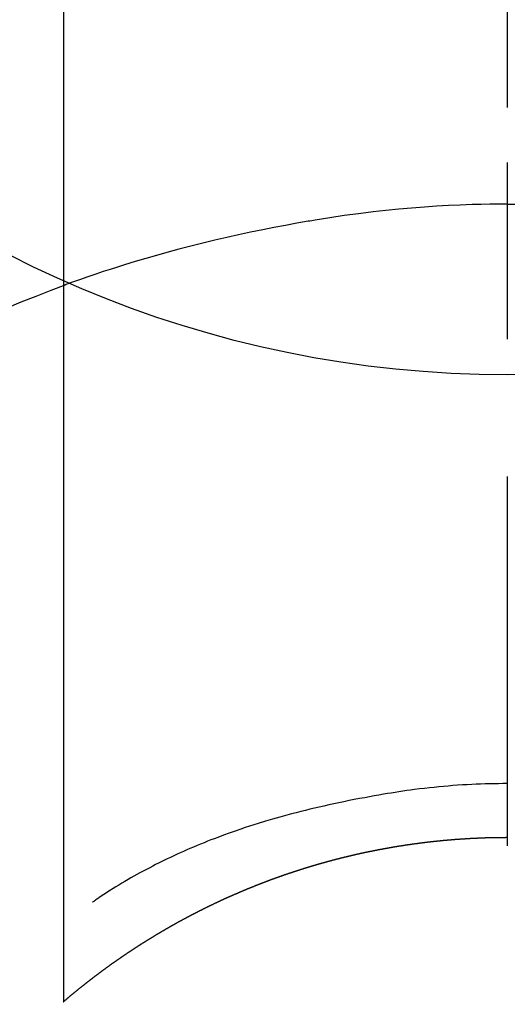
# Model space of a CAD drawing. Extents: x 27948 to 54421, y -22053 to -13183.
# Drawn here: x 45628 to 45637, y -15036 to -15020 of the extents above; entities that cross this region are included whole.
import ezdxf

# ---------------------------------------------------------------- set-up
doc = ezdxf.new("R2010")
doc.units = 0
doc.header["$LTSCALE"] = 50
doc.header["$MEASUREMENT"] = 0
doc.linetypes.add('CENTER2', pattern=[1.125, 0.75, -0.125, 0.125, -0.125])
doc.layers.get('0').update_dxf_attribs({"linetype": 'CONTINUOUS'})
doc.layers.get('DEFPOINTS').update_dxf_attribs({"color": 146, "linetype": 'CONTINUOUS'})
doc.layers.add('150-機器', color=8, linetype='CONTINUOUS')
doc.layers.add('160-文字', color=254, linetype='CONTINUOUS')
doc.styles.add('KH001', font='txt')
doc.dimstyles.new('KH1xx030', dxfattribs={"dimscale": 30, "dimtxt": 2, "dimasz": 0.6, "dimexe": 0.3, "dimexo": 1.2, "dimgap": 0.5, "dimtad": 3, "dimdec": 1, "dimdsep": 46, "dimlunit": 6, "dimtxsty": 'KH001', "dimblk": 'DOT', "dimcen": 1, "dimdle": 1, "dimclrd": 256, "dimclre": 256, "dimclrt": 256, "dimadec": 0, "dimazin": 0, "dimtfac": 1, "dimtdec": 1, "dimtix": 1, "dimtmove": 2, "dimatfit": 3, "dimldrblk": 'CLOSEDBLANK', "dimfxl": 1, "dimtolj": 1, "dimtzin": 0, "dimlwd": -1, "dimlwe": -1, "dimarcsym": 0})

# ---------------------------------------------------------------- blocks, each defined once
blk = doc.blocks.new('F402_H')
at = {"layer": '150-機器', "color": 161, "linetype": 'CENTER2'}
blk.add_line((0, 136.026), (0, -355.416), dxfattribs=at)
at = {"layer": '150-機器', "color": 13, "linetype": 'Continuous'}
for p, q in [((-7.509, -29.11), (-7.509, 2.651)), ((0, -26.329), (0, -26.33))]:
    blk.add_line(p, q, dxfattribs=at)
for points in [[(0, -14.905), (0, -14.91), (0, -14.915), (0, -14.92), (0, -14.925), (0, -14.93), (0, -14.935), (0, -14.94), (0, -14.945), (0, -14.95), (0, -14.955), (0, -14.96), (0, -14.965), (0, -14.97), (0, -14.976), (0, -14.981), (0, -14.986), (0, -14.991), (0, -14.996), (0, -15.001), (0, -15.007), (0, -15.012), (0, -15.017), (0, -15.022), (0, -15.028), (0, -15.033), (0, -15.038), (0, -15.043), (0, -15.049), (0, -15.054), (0, -15.059), (0, -15.065), (0, -15.07), (0, -15.075), (0, -15.081), (0, -15.086), (0, -15.091), (0, -15.097), (0, -15.102), (0, -15.107), (0, -15.113), (0, -15.118), (0, -15.124), (0, -15.129), (0, -15.135), (0, -15.14), (0, -15.145), (0, -15.151), (0, -15.156), (0, -15.162), (0, -15.167), (0, -15.173), (0, -15.178), (0, -15.184), (0, -15.189), (0, -15.195), (0, -15.2), (0, -15.206), (0, -15.212), (0, -15.217), (0, -15.223), (0, -15.228), (0, -15.234), (0, -15.24), (0, -15.245), (0, -15.251), (0, -15.256), (0, -15.262), (0, -15.268), (0, -15.272), (0, -15.278), (0, -15.284), (0, -15.289), (0, -15.295), (0, -15.301), (0, -15.306), (0, -15.312), (0, -15.318), (0, -15.323), (0, -15.329), (0, -15.335), (0, -15.341), (0, -15.346), (0, -15.352), (0, -15.358), (0, -15.364), (0, -15.369), (0, -15.375), (0, -15.381), (0, -15.387), (0, -15.393), (0, -15.398), (0, -15.404), (0, -15.41), (0, -15.416), (0, -15.422), (0, -15.427), (0, -15.433), (0, -15.439), (0, -15.445), (0, -15.451), (0, -15.457), (0, -15.463), (0, -15.468), (0, -15.474), (0, -15.48), (0, -15.486), (0, -15.492), (0, -15.498), (0, -15.504), (0, -15.51), (0, -15.516), (0, -15.521), (0, -15.527), (0, -15.533), (0, -15.539), (0, -15.545), (0, -15.551), (0, -15.557), (0, -15.563), (0, -15.569), (0, -15.575), (0, -15.581), (0, -15.587), (0, -15.593), (0, -15.599), (0, -15.605), (0, -15.611)], [(0, -15.611), (-0.148, -15.612), (-0.296, -15.614), (-0.444, -15.616), (-0.592, -15.62), (-0.795, -15.626), (-0.998, -15.636), (-1.201, -15.647), (-1.404, -15.66), (-1.621, -15.677), (-1.837, -15.696), (-2.054, -15.718), (-2.27, -15.742), (-2.516, -15.773), (-2.761, -15.806), (-3.005, -15.842), (-3.25, -15.881), (-3.28, -15.886), (-3.311, -15.892), (-3.341, -15.897), (-3.371, -15.902), (-3.564, -15.936), (-3.756, -15.971), (-3.949, -16.007), (-4.14, -16.045), (-4.344, -16.087), (-4.547, -16.131), (-4.75, -16.176), (-4.952, -16.223), (-5.155, -16.272), (-5.357, -16.322), (-5.559, -16.374), (-5.76, -16.428), (-5.94, -16.479), (-6.12, -16.53), (-6.299, -16.583), (-6.477, -16.638), (-6.599, -16.676), (-6.72, -16.715), (-6.841, -16.754), (-6.962, -16.794), (-7.101, -16.842), (-7.239, -16.891), (-7.377, -16.94), (-7.515, -16.99)], [(0, -15.611), (0, -15.629), (0, -15.647), (0, -15.664), (0, -15.682), (0, -15.7), (0, -15.718), (0, -15.736), (0, -15.754), (0, -15.772), (0, -15.79), (0, -15.808), (0, -15.826), (0, -15.844), (0, -15.862), (0, -15.88), (0, -15.898), (0, -15.916), (0, -15.934), (0, -15.952), (0, -15.97), (0, -15.988), (0, -16.006), (0, -16.024), (0, -16.041), (0, -16.059), (0, -16.077), (0, -16.095), (0, -16.113), (0, -16.131), (0, -16.149), (0, -16.167), (0, -16.185), (0, -16.203), (0, -16.221), (0, -16.239), (0, -16.257), (0, -16.275), (0, -16.293), (0, -16.311), (0, -16.329), (0, -16.347), (0, -16.365), (0, -16.383), (0, -16.401), (0, -16.418), (0, -16.436), (0, -16.454), (0, -16.472), (0, -16.49), (0, -16.508), (0, -16.526), (0, -16.544), (0, -16.562), (0, -16.58), (0, -16.598), (0, -16.616), (0, -16.634), (0, -16.653), (0, -16.671), (0, -16.689), (0, -16.707), (0, -16.725), (0, -16.743), (0, -16.761), (0, -16.779), (0, -16.796), (0, -16.814), (0, -16.832), (0, -16.85), (0, -16.868), (0, -16.886), (0, -16.904), (0, -16.922), (0, -16.94), (0, -16.958), (0, -16.976), (0, -16.994), (0, -17.012), (0, -17.031), (0, -17.049), (0, -17.067), (0, -17.085), (0, -17.103), (0, -17.121), (0, -17.139), (0, -17.156), (0, -17.174), (0, -17.192), (0, -17.21), (0, -17.228), (0, -17.246), (0, -17.264), (0, -17.282), (0, -17.3), (0, -17.318), (0, -17.336), (0, -17.354), (0, -17.372), (0, -17.391), (0, -17.409), (0, -17.427), (0, -17.445), (0, -17.463), (0, -17.481), (0, -17.499), (0, -17.517), (0, -17.534), (0, -17.552), (0, -17.57), (0, -17.588), (0, -17.606), (0, -17.624), (0, -17.642), (0, -17.66), (0, -17.678), (0, -17.696), (0, -17.714), (0, -17.732), (0, -17.75), (0, -17.768), (0, -17.786), (0, -17.805), (0, -17.823), (0, -17.841), (0, -17.859), (0, -17.877), (0, -17.895)], [(0, -15.611), (0.148, -15.612)], [(-7.475, -16.975), (-7.728, -17.073), (-7.98, -17.172), (-8.232, -17.272), (-8.482, -17.377)], [(0, -25.421), (-0.076, -25.421), (-0.151, -25.422), (-0.227, -25.423), (-0.303, -25.425), (-0.377, -25.427), (-0.451, -25.429), (-0.525, -25.432), (-0.599, -25.436), (-0.68, -25.44), (-0.761, -25.444), (-0.842, -25.45), (-0.923, -25.455), (-1.001, -25.462), (-1.08, -25.469), (-1.158, -25.477), (-1.236, -25.484), (-1.319, -25.493), (-1.403, -25.502), (-1.486, -25.512), (-1.569, -25.522), (-1.636, -25.531), (-1.702, -25.54), (-1.768, -25.55), (-1.834, -25.56), (-1.899, -25.57), (-1.964, -25.581), (-2.029, -25.591), (-2.094, -25.602), (-2.174, -25.616), (-2.254, -25.63), (-2.334, -25.644), (-2.414, -25.659), (-2.502, -25.675), (-2.59, -25.692), (-2.677, -25.709), (-2.765, -25.727), (-2.85, -25.744), (-2.936, -25.763), (-3.021, -25.781), (-3.106, -25.801), (-3.184, -25.818), (-3.262, -25.837), (-3.34, -25.855), (-3.417, -25.874), (-3.496, -25.894), (-3.574, -25.914), (-3.652, -25.934), (-3.73, -25.955), (-3.852, -25.989), (-3.973, -26.023), (-4.094, -26.059), (-4.215, -26.096), (-4.289, -26.119), (-4.362, -26.142), (-4.435, -26.166), (-4.508, -26.191), (-4.607, -26.224), (-4.705, -26.259), (-4.804, -26.295), (-4.901, -26.331), (-4.959, -26.353), (-5.017, -26.375), (-5.074, -26.398), (-5.132, -26.421), (-5.192, -26.445), (-5.252, -26.47), (-5.311, -26.495), (-5.371, -26.521), (-5.426, -26.544), (-5.481, -26.568), (-5.535, -26.593), (-5.59, -26.617), (-5.646, -26.643), (-5.702, -26.669), (-5.758, -26.696), (-5.814, -26.723), (-5.86, -26.746), (-5.906, -26.769), (-5.952, -26.792), (-5.997, -26.816), (-6.053, -26.845), (-6.108, -26.874), (-6.164, -26.903), (-6.219, -26.933), (-6.27, -26.96), (-6.32, -26.989), (-6.37, -27.017), (-6.42, -27.046), (-6.473, -27.077), (-6.524, -27.108), (-6.576, -27.139), (-6.628, -27.171), (-6.672, -27.198), (-6.716, -27.226), (-6.76, -27.254), (-6.803, -27.283), (-6.829, -27.299), (-6.855, -27.316), (-6.88, -27.333), (-6.906, -27.35), (-6.921, -27.36), (-6.936, -27.37), (-6.95, -27.38), (-6.965, -27.39), (-6.977, -27.399), (-6.989, -27.408), (-7.001, -27.416), (-7.014, -27.424), (-7.015, -27.425), (-7.016, -27.426), (-7.017, -27.427), (-7.019, -27.427)], [(-7.517, -29.117), (-7.513, -29.113), (-7.509, -29.11), (-7.505, -29.107), (-7.501, -29.103), (-7.497, -29.1), (-7.493, -29.096), (-7.489, -29.093), (-7.486, -29.09), (-7.482, -29.086), (-7.478, -29.083), (-7.474, -29.08), (-7.47, -29.076), (-7.466, -29.073), (-7.462, -29.069), (-7.458, -29.066), (-7.454, -29.063), (-7.45, -29.059), (-7.446, -29.056), (-7.442, -29.052), (-7.438, -29.049), (-7.434, -29.046), (-7.43, -29.042), (-7.426, -29.039), (-7.422, -29.036), (-7.418, -29.032), (-7.414, -29.029), (-7.41, -29.025), (-7.406, -29.022), (-7.402, -29.019), (-7.398, -29.015), (-7.394, -29.012), (-7.39, -29.009), (-7.386, -29.005), (-7.382, -29.002), (-7.378, -28.998), (-7.374, -28.995), (-7.37, -28.992), (-7.366, -28.988), (-7.362, -28.985), (-7.357, -28.982), (-7.353, -28.978), (-7.349, -28.975), (-7.345, -28.972), (-7.341, -28.968), (-7.337, -28.965), (-7.333, -28.962), (-7.329, -28.958), (-7.325, -28.955), (-7.321, -28.952), (-7.317, -28.948), (-7.313, -28.945), (-7.309, -28.942), (-7.305, -28.938), (-7.301, -28.935), (-7.297, -28.932), (-7.293, -28.929), (-7.289, -28.925), (-7.285, -28.922), (-7.281, -28.919), (-7.276, -28.915), (-7.272, -28.912), (-7.268, -28.909), (-7.264, -28.905), (-7.26, -28.902), (-7.256, -28.899), (-7.252, -28.896), (-7.248, -28.892), (-7.244, -28.889), (-7.24, -28.886), (-7.236, -28.882), (-7.232, -28.879), (-7.228, -28.876), (-7.223, -28.873), (-7.219, -28.869), (-7.215, -28.866), (-7.211, -28.863), (-7.207, -28.859), (-7.203, -28.856), (-7.199, -28.853), (-7.195, -28.85), (-7.191, -28.846), (-7.187, -28.843), (-7.183, -28.84), (-7.178, -28.838), (-7.174, -28.834), (-7.17, -28.831), (-7.166, -28.828), (-7.162, -28.825), (-7.158, -28.821), (-7.154, -28.818), (-7.15, -28.815), (-7.146, -28.812), (-7.141, -28.808), (-7.137, -28.805), (-7.133, -28.802), (-7.129, -28.799), (-7.125, -28.795), (-7.121, -28.792), (-7.117, -28.789), (-7.113, -28.786), (-7.109, -28.782), (-7.105, -28.779), (-7.101, -28.776), (-7.097, -28.773), (-7.093, -28.769), (-7.089, -28.766), (-7.085, -28.763), (-7.081, -28.76), (-7.076, -28.757), (-7.072, -28.753), (-7.068, -28.75), (-7.064, -28.747), (-7.06, -28.744), (-7.056, -28.741), (-7.052, -28.737), (-7.047, -28.734), (-7.043, -28.731), (-7.039, -28.728), (-7.035, -28.725), (-7.031, -28.721), (-7.027, -28.718), (-7.023, -28.715), (-7.018, -28.712), (-7.014, -28.709), (-7.01, -28.705), (-7.006, -28.702), (-7.002, -28.699), (-6.998, -28.696), (-6.993, -28.693), (-6.989, -28.69), (-6.985, -28.686), (-6.981, -28.683), (-6.977, -28.68), (-6.973, -28.677), (-6.968, -28.674), (-6.964, -28.671), (-6.96, -28.667), (-6.956, -28.664), (-6.952, -28.661), (-6.948, -28.658), (-6.943, -28.655), (-6.939, -28.652), (-6.935, -28.648), (-6.931, -28.645), (-6.927, -28.642), (-6.922, -28.639), (-6.918, -28.636), (-6.914, -28.633), (-6.91, -28.63), (-6.906, -28.626), (-6.901, -28.623), (-6.897, -28.62), (-6.893, -28.617), (-6.889, -28.614), (-6.885, -28.611), (-6.88, -28.608), (-6.876, -28.605), (-6.872, -28.601), (-6.868, -28.598), (-6.864, -28.595), (-6.859, -28.592), (-6.855, -28.589), (-6.851, -28.586), (-6.847, -28.583), (-6.843, -28.58), (-6.838, -28.577), (-6.834, -28.573), (-6.83, -28.57), (-6.826, -28.567), (-6.821, -28.564), (-6.817, -28.561), (-6.813, -28.558), (-6.809, -28.555), (-6.805, -28.552), (-6.8, -28.549), (-6.796, -28.546), (-6.792, -28.542), (-6.788, -28.539), (-6.783, -28.536), (-6.779, -28.533), (-6.775, -28.53), (-6.771, -28.527), (-6.766, -28.524), (-6.762, -28.521), (-6.758, -28.518), (-6.754, -28.515), (-6.749, -28.512), (-6.745, -28.509), (-6.741, -28.506), (-6.737, -28.503), (-6.733, -28.499), (-6.729, -28.496), (-6.725, -28.493), (-6.721, -28.49), (-6.716, -28.487), (-6.712, -28.484), (-6.708, -28.481), (-6.704, -28.478), (-6.699, -28.475), (-6.695, -28.472), (-6.691, -28.469), (-6.687, -28.466), (-6.682, -28.463), (-6.678, -28.461), (-6.674, -28.458), (-6.669, -28.455), (-6.665, -28.452), (-6.661, -28.449), (-6.657, -28.446), (-6.652, -28.443), (-6.648, -28.44), (-6.644, -28.437), (-6.639, -28.434), (-6.635, -28.431), (-6.631, -28.428), (-6.627, -28.425), (-6.622, -28.422), (-6.618, -28.419), (-6.614, -28.416), (-6.609, -28.413), (-6.605, -28.41), (-6.601, -28.407), (-6.597, -28.404), (-6.592, -28.401), (-6.588, -28.398), (-6.584, -28.395), (-6.579, -28.392), (-6.575, -28.389), (-6.571, -28.386), (-6.566, -28.383), (-6.562, -28.38), (-6.558, -28.377), (-6.554, -28.374), (-6.549, -28.371), (-6.545, -28.368), (-6.541, -28.365), (-6.536, -28.362), (-6.532, -28.359), (-6.528, -28.356), (-6.523, -28.353), (-6.519, -28.35), (-6.515, -28.347), (-6.51, -28.344), (-6.506, -28.341), (-6.502, -28.338), (-6.497, -28.335), (-6.493, -28.332), (-6.489, -28.329), (-6.484, -28.326), (-6.48, -28.323), (-6.476, -28.321), (-6.471, -28.318), (-6.467, -28.315), (-6.463, -28.312), (-6.458, -28.309), (-6.454, -28.306), (-6.45, -28.303), (-6.445, -28.3), (-6.441, -28.297), (-6.437, -28.294), (-6.432, -28.291), (-6.428, -28.288), (-6.424, -28.285), (-6.419, -28.282), (-6.415, -28.28), (-6.411, -28.277), (-6.406, -28.274), (-6.402, -28.271), (-6.397, -28.268), (-6.393, -28.265), (-6.389, -28.262), (-6.384, -28.259), (-6.38, -28.256), (-6.376, -28.253), (-6.371, -28.25), (-6.367, -28.248), (-6.363, -28.245), (-6.358, -28.242), (-6.355, -28.239), (-6.35, -28.236), (-6.346, -28.233), (-6.342, -28.23), (-6.337, -28.227), (-6.333, -28.225), (-6.329, -28.222), (-6.324, -28.219), (-6.32, -28.216), (-6.315, -28.213), (-6.311, -28.21), (-6.307, -28.207), (-6.302, -28.204), (-6.298, -28.202), (-6.293, -28.199), (-6.289, -28.196), (-6.285, -28.193), (-6.28, -28.19), (-6.276, -28.187), (-6.271, -28.184), (-6.267, -28.182), (-6.263, -28.179), (-6.258, -28.176), (-6.254, -28.173), (-6.249, -28.17), (-6.245, -28.167), (-6.241, -28.165), (-6.236, -28.162), (-6.232, -28.159), (-6.227, -28.156), (-6.223, -28.153), (-6.219, -28.15), (-6.214, -28.148), (-6.21, -28.145), (-6.205, -28.142), (-6.201, -28.139), (-6.197, -28.136), (-6.192, -28.134), (-6.188, -28.131), (-6.183, -28.128), (-6.179, -28.125), (-6.174, -28.122), (-6.17, -28.119), (-6.166, -28.117), (-6.161, -28.114), (-6.157, -28.111), (-6.152, -28.108), (-6.148, -28.105), (-6.143, -28.103), (-6.139, -28.1), (-6.135, -28.097), (-6.13, -28.094), (-6.126, -28.092), (-6.121, -28.089), (-6.117, -28.086), (-6.112, -28.084), (-6.108, -28.081), (-6.103, -28.079), (-6.099, -28.076), (-6.095, -28.073), (-6.09, -28.07), (-6.086, -28.068), (-6.081, -28.065), (-6.077, -28.062), (-6.072, -28.059), (-6.068, -28.057), (-6.063, -28.054), (-6.059, -28.051), (-6.054, -28.048), (-6.05, -28.046), (-6.046, -28.043), (-6.041, -28.04), (-6.037, -28.037), (-6.032, -28.035), (-6.028, -28.032), (-6.023, -28.029), (-6.019, -28.026), (-6.014, -28.024), (-6.01, -28.021), (-6.005, -28.018), (-6.001, -28.015), (-5.996, -28.013), (-5.992, -28.01), (-5.987, -28.007), (-5.983, -28.005), (-5.979, -28.002), (-5.975, -27.999), (-5.971, -27.996), (-5.966, -27.994), (-5.962, -27.991), (-5.957, -27.988), (-5.953, -27.986), (-5.948, -27.983), (-5.944, -27.98), (-5.939, -27.977), (-5.935, -27.975), (-5.93, -27.972), (-5.926, -27.969), (-5.921, -27.967), (-5.917, -27.964), (-5.912, -27.961), (-5.908, -27.959), (-5.903, -27.956), (-5.899, -27.953), (-5.894, -27.951), (-5.89, -27.948), (-5.885, -27.945), (-5.881, -27.943), (-5.876, -27.94), (-5.872, -27.937), (-5.867, -27.935), (-5.863, -27.932), (-5.858, -27.929), (-5.854, -27.927), (-5.849, -27.924), (-5.845, -27.921), (-5.84, -27.919), (-5.836, -27.916), (-5.831, -27.913), (-5.826, -27.911), (-5.822, -27.908), (-5.817, -27.905), (-5.813, -27.903), (-5.808, -27.9), (-5.804, -27.898), (-5.799, -27.895), (-5.795, -27.892), (-5.79, -27.89), (-5.786, -27.887), (-5.781, -27.884), (-5.777, -27.882), (-5.772, -27.879), (-5.768, -27.876), (-5.763, -27.874), (-5.759, -27.871), (-5.754, -27.869), (-5.749, -27.866), (-5.745, -27.863), (-5.74, -27.861), (-5.736, -27.858), (-5.731, -27.856), (-5.727, -27.853), (-5.722, -27.85), (-5.718, -27.848), (-5.713, -27.845), (-5.709, -27.843), (-5.704, -27.84), (-5.699, -27.837), (-5.695, -27.835), (-5.69, -27.832), (-5.686, -27.83), (-5.681, -27.827), (-5.677, -27.825), (-5.672, -27.822), (-5.668, -27.819), (-5.663, -27.817), (-5.658, -27.814), (-5.654, -27.812), (-5.649, -27.809), (-5.645, -27.807), (-5.64, -27.804), (-5.636, -27.801), (-5.631, -27.799), (-5.626, -27.796), (-5.622, -27.794), (-5.617, -27.791), (-5.613, -27.789), (-5.608, -27.786), (-5.604, -27.784), (-5.6, -27.781), (-5.595, -27.778), (-5.591, -27.776), (-5.586, -27.773), (-5.582, -27.771), (-5.577, -27.768), (-5.572, -27.766), (-5.568, -27.763), (-5.563, -27.761), (-5.559, -27.758), (-5.554, -27.756), (-5.549, -27.753), (-5.545, -27.751), (-5.54, -27.748), (-5.536, -27.746), (-5.531, -27.743), (-5.527, -27.741), (-5.522, -27.738), (-5.517, -27.736), (-5.513, -27.733), (-5.508, -27.731), (-5.504, -27.728), (-5.499, -27.726), (-5.494, -27.723), (-5.49, -27.721), (-5.485, -27.718), (-5.48, -27.716), (-5.476, -27.713), (-5.471, -27.711), (-5.467, -27.708), (-5.462, -27.707), (-5.457, -27.704), (-5.453, -27.702), (-5.448, -27.699), (-5.444, -27.697), (-5.439, -27.694), (-5.434, -27.692), (-5.43, -27.689), (-5.425, -27.687), (-5.42, -27.684), (-5.416, -27.682), (-5.411, -27.679), (-5.407, -27.677), (-5.402, -27.675), (-5.397, -27.672), (-5.393, -27.67), (-5.388, -27.667), (-5.383, -27.665), (-5.379, -27.662), (-5.374, -27.66), (-5.37, -27.657), (-5.365, -27.655), (-5.36, -27.653), (-5.356, -27.65), (-5.351, -27.648), (-5.346, -27.645), (-5.342, -27.643), (-5.337, -27.64), (-5.332, -27.638), (-5.328, -27.636), (-5.323, -27.633), (-5.318, -27.631), (-5.314, -27.628), (-5.309, -27.626), (-5.304, -27.623), (-5.3, -27.621), (-5.295, -27.619), (-5.291, -27.616), (-5.286, -27.614), (-5.281, -27.611), (-5.277, -27.609), (-5.272, -27.607), (-5.267, -27.604), (-5.263, -27.602), (-5.258, -27.6), (-5.253, -27.597), (-5.249, -27.595), (-5.244, -27.592), (-5.239, -27.59), (-5.235, -27.588), (-5.23, -27.585), (-5.225, -27.583), (-5.222, -27.58), (-5.217, -27.578), (-5.212, -27.576), (-5.208, -27.573), (-5.203, -27.571), (-5.198, -27.569), (-5.194, -27.566), (-5.189, -27.564), (-5.184, -27.562), (-5.179, -27.559), (-5.175, -27.557), (-5.17, -27.555), (-5.165, -27.552), (-5.161, -27.55), (-5.156, -27.547), (-5.151, -27.545), (-5.147, -27.543), (-5.142, -27.54), (-5.137, -27.538), (-5.133, -27.536), (-5.128, -27.533), (-5.123, -27.531), (-5.119, -27.529), (-5.114, -27.526), (-5.109, -27.524), (-5.104, -27.522), (-5.1, -27.52), (-5.095, -27.517), (-5.09, -27.515), (-5.086, -27.513), (-5.081, -27.51), (-5.076, -27.508), (-5.072, -27.506), (-5.067, -27.503), (-5.062, -27.501), (-5.057, -27.499), (-5.053, -27.496), (-5.048, -27.494), (-5.043, -27.492), (-5.039, -27.49), (-5.034, -27.487), (-5.029, -27.485), (-5.024, -27.483), (-5.02, -27.48), (-5.015, -27.478), (-5.01, -27.476), (-5.006, -27.474), (-5.001, -27.471), (-4.996, -27.469), (-4.991, -27.467), (-4.987, -27.465), (-4.982, -27.462), (-4.977, -27.46), (-4.973, -27.458), (-4.968, -27.456), (-4.963, -27.453), (-4.958, -27.451), (-4.954, -27.449), (-4.949, -27.447), (-4.944, -27.444), (-4.939, -27.442), (-4.935, -27.44), (-4.93, -27.438), (-4.925, -27.435), (-4.92, -27.433), (-4.916, -27.431), (-4.911, -27.429), (-4.906, -27.426), (-4.901, -27.424), (-4.897, -27.422), (-4.892, -27.42), (-4.887, -27.417), (-4.883, -27.415), (-4.878, -27.413), (-4.873, -27.411), (-4.868, -27.409), (-4.864, -27.406), (-4.859, -27.404), (-4.854, -27.402), (-4.849, -27.4), (-4.846, -27.398), (-4.841, -27.395), (-4.836, -27.393), (-4.831, -27.391), (-4.826, -27.389), (-4.822, -27.387), (-4.817, -27.384), (-4.812, -27.382), (-4.807, -27.38), (-4.803, -27.378), (-4.798, -27.376), (-4.793, -27.374), (-4.788, -27.371), (-4.784, -27.369), (-4.779, -27.367), (-4.774, -27.365), (-4.769, -27.363), (-4.765, -27.36), (-4.76, -27.358), (-4.755, -27.356), (-4.75, -27.354), (-4.745, -27.352), (-4.741, -27.35), (-4.736, -27.348), (-4.731, -27.345), (-4.726, -27.343), (-4.722, -27.341), (-4.717, -27.339), (-4.712, -27.337), (-4.707, -27.335), (-4.702, -27.333), (-4.698, -27.331), (-4.693, -27.329), (-4.688, -27.327), (-4.683, -27.325), (-4.679, -27.323), (-4.674, -27.321), (-4.669, -27.319), (-4.664, -27.317), (-4.659, -27.314), (-4.655, -27.312), (-4.65, -27.31), (-4.645, -27.308), (-4.64, -27.306), (-4.635, -27.304), (-4.631, -27.302), (-4.626, -27.3), (-4.621, -27.298), (-4.616, -27.295), (-4.611, -27.293), (-4.607, -27.291), (-4.602, -27.289), (-4.597, -27.287), (-4.592, -27.285), (-4.587, -27.283), (-4.583, -27.281), (-4.578, -27.279), (-4.573, -27.277), (-4.568, -27.275), (-4.563, -27.273), (-4.559, -27.27), (-4.554, -27.268), (-4.549, -27.266), (-4.544, -27.264), (-4.539, -27.262), (-4.534, -27.26), (-4.53, -27.258), (-4.525, -27.256), (-4.52, -27.254), (-4.515, -27.252), (-4.51, -27.25), (-4.506, -27.248), (-4.501, -27.246), (-4.496, -27.244), (-4.491, -27.242), (-4.486, -27.24), (-4.481, -27.238), (-4.477, -27.236), (-4.472, -27.234), (-4.468, -27.231), (-4.463, -27.229), (-4.458, -27.227), (-4.453, -27.225), (-4.449, -27.223), (-4.444, -27.221), (-4.439, -27.219), (-4.434, -27.217), (-4.429, -27.215), (-4.424, -27.213), (-4.42, -27.211), (-4.415, -27.209), (-4.41, -27.207), (-4.405, -27.205), (-4.4, -27.203), (-4.395, -27.201), (-4.391, -27.199), (-4.386, -27.197), (-4.381, -27.195), (-4.376, -27.193), (-4.371, -27.191), (-4.366, -27.189), (-4.361, -27.187), (-4.357, -27.185), (-4.352, -27.183), (-4.347, -27.181), (-4.342, -27.179), (-4.337, -27.178), (-4.332, -27.176), (-4.327, -27.174), (-4.323, -27.172), (-4.318, -27.17), (-4.313, -27.168), (-4.308, -27.166), (-4.303, -27.164), (-4.298, -27.162), (-4.293, -27.16), (-4.289, -27.158), (-4.284, -27.156), (-4.279, -27.154), (-4.274, -27.152), (-4.269, -27.15), (-4.264, -27.148), (-4.259, -27.146), (-4.255, -27.144), (-4.25, -27.142), (-4.245, -27.14), (-4.24, -27.139), (-4.235, -27.137), (-4.23, -27.135), (-4.225, -27.133), (-4.22, -27.131), (-4.216, -27.129), (-4.211, -27.127), (-4.206, -27.125), (-4.201, -27.123), (-4.196, -27.121), (-4.191, -27.119), (-4.186, -27.117), (-4.181, -27.116), (-4.176, -27.114), (-4.172, -27.112), (-4.167, -27.11), (-4.162, -27.108), (-4.157, -27.106), (-4.152, -27.104), (-4.147, -27.102), (-4.142, -27.1), (-4.137, -27.099), (-4.133, -27.097), (-4.128, -27.095), (-4.123, -27.093), (-4.118, -27.091), (-4.113, -27.089), (-4.108, -27.087), (-4.103, -27.085), (-4.098, -27.084), (-4.094, -27.082), (-4.089, -27.08), (-4.085, -27.078), (-4.08, -27.076), (-4.075, -27.074), (-4.07, -27.072), (-4.065, -27.071), (-4.06, -27.069), (-4.055, -27.067), (-4.05, -27.065), (-4.045, -27.063), (-4.04, -27.061), (-4.036, -27.06), (-4.031, -27.058), (-4.026, -27.056), (-4.021, -27.054), (-4.016, -27.052), (-4.011, -27.05), (-4.006, -27.049), (-4.001, -27.047), (-3.996, -27.045), (-3.991, -27.043), (-3.986, -27.041), (-3.981, -27.04), (-3.977, -27.038), (-3.972, -27.036), (-3.967, -27.034), (-3.962, -27.032), (-3.957, -27.031), (-3.952, -27.029), (-3.947, -27.027), (-3.942, -27.025), (-3.937, -27.023), (-3.932, -27.022), (-3.927, -27.02), (-3.922, -27.018), (-3.918, -27.016), (-3.913, -27.014), (-3.908, -27.013), (-3.903, -27.011), (-3.898, -27.009), (-3.893, -27.007), (-3.888, -27.006), (-3.883, -27.004), (-3.878, -27.002), (-3.873, -27), (-3.868, -26.999), (-3.863, -26.997), (-3.858, -26.995), (-3.853, -26.993), (-3.848, -26.992), (-3.844, -26.99), (-3.839, -26.988), (-3.834, -26.986), (-3.829, -26.985), (-3.824, -26.983), (-3.819, -26.981), (-3.814, -26.979), (-3.809, -26.978), (-3.804, -26.976), (-3.799, -26.974), (-3.794, -26.972), (-3.789, -26.971), (-3.784, -26.969), (-3.779, -26.967), (-3.774, -26.966), (-3.769, -26.964), (-3.764, -26.962), (-3.759, -26.96), (-3.754, -26.959), (-3.75, -26.957), (-3.745, -26.955), (-3.74, -26.954), (-3.735, -26.953), (-3.73, -26.951), (-3.725, -26.95), (-3.72, -26.948), (-3.716, -26.946), (-3.711, -26.944), (-3.706, -26.943), (-3.701, -26.941), (-3.696, -26.939), (-3.691, -26.938), (-3.686, -26.936), (-3.681, -26.934), (-3.676, -26.933), (-3.671, -26.931), (-3.666, -26.929), (-3.661, -26.928), (-3.656, -26.926), (-3.651, -26.924), (-3.646, -26.923), (-3.641, -26.921), (-3.636, -26.919), (-3.631, -26.918), (-3.626, -26.916), (-3.621, -26.915), (-3.616, -26.913), (-3.612, -26.911), (-3.607, -26.91), (-3.602, -26.908), (-3.597, -26.906), (-3.592, -26.905), (-3.587, -26.903), (-3.582, -26.901), (-3.577, -26.9), (-3.572, -26.898), (-3.567, -26.897), (-3.562, -26.895), (-3.557, -26.893), (-3.552, -26.892), (-3.547, -26.89), (-3.542, -26.888), (-3.537, -26.887), (-3.532, -26.885), (-3.527, -26.884), (-3.522, -26.882), (-3.517, -26.88), (-3.512, -26.879), (-3.507, -26.877), (-3.502, -26.876), (-3.497, -26.874), (-3.492, -26.873), (-3.487, -26.871), (-3.482, -26.869), (-3.477, -26.868), (-3.472, -26.866), (-3.467, -26.865), (-3.462, -26.863), (-3.457, -26.861), (-3.452, -26.86), (-3.447, -26.858), (-3.442, -26.857), (-3.437, -26.855), (-3.432, -26.854), (-3.427, -26.852), (-3.422, -26.851), (-3.417, -26.849), (-3.412, -26.847), (-3.407, -26.846), (-3.402, -26.844), (-3.397, -26.843), (-3.392, -26.841), (-3.387, -26.84), (-3.382, -26.838), (-3.377, -26.837), (-3.372, -26.835), (-3.367, -26.834), (-3.362, -26.832), (-3.357, -26.831), (-3.352, -26.829), (-3.347, -26.827), (-3.342, -26.826), (-3.338, -26.824), (-3.333, -26.823), (-3.328, -26.821), (-3.323, -26.82), (-3.318, -26.818), (-3.313, -26.817), (-3.308, -26.815), (-3.303, -26.814), (-3.298, -26.812), (-3.293, -26.811), (-3.288, -26.809), (-3.283, -26.808), (-3.278, -26.806), (-3.273, -26.805), (-3.267, -26.803), (-3.262, -26.802), (-3.257, -26.8), (-3.252, -26.799), (-3.247, -26.798), (-3.242, -26.796), (-3.237, -26.795), (-3.232, -26.793), (-3.227, -26.792), (-3.222, -26.79), (-3.217, -26.789), (-3.212, -26.787), (-3.207, -26.786), (-3.202, -26.784), (-3.197, -26.783), (-3.192, -26.781), (-3.187, -26.78), (-3.182, -26.779), (-3.177, -26.777), (-3.172, -26.776), (-3.167, -26.774), (-3.162, -26.773), (-3.157, -26.771), (-3.152, -26.77), (-3.147, -26.768), (-3.142, -26.767), (-3.137, -26.766), (-3.132, -26.764), (-3.127, -26.763), (-3.122, -26.761), (-3.116, -26.76), (-3.111, -26.759), (-3.106, -26.757), (-3.101, -26.756), (-3.096, -26.754), (-3.091, -26.753), (-3.086, -26.751), (-3.081, -26.75), (-3.076, -26.749), (-3.071, -26.747), (-3.066, -26.746), (-3.061, -26.744), (-3.056, -26.743), (-3.051, -26.742), (-3.046, -26.74), (-3.041, -26.739), (-3.036, -26.738), (-3.031, -26.736), (-3.026, -26.735), (-3.021, -26.733), (-3.015, -26.732), (-3.01, -26.731), (-3.005, -26.729), (-3, -26.728), (-2.995, -26.727), (-2.99, -26.725), (-2.985, -26.724), (-2.98, -26.723), (-2.975, -26.721), (-2.97, -26.72), (-2.965, -26.718), (-2.961, -26.717), (-2.956, -26.716), (-2.951, -26.714), (-2.946, -26.713), (-2.941, -26.712), (-2.935, -26.71), (-2.93, -26.709), (-2.925, -26.708), (-2.92, -26.706), (-2.915, -26.705), (-2.91, -26.704), (-2.905, -26.702), (-2.9, -26.701), (-2.895, -26.7), (-2.89, -26.699), (-2.885, -26.697), (-2.88, -26.696), (-2.875, -26.695), (-2.87, -26.693), (-2.865, -26.692), (-2.859, -26.691), (-2.854, -26.689), (-2.849, -26.688), (-2.844, -26.687), (-2.839, -26.686), (-2.834, -26.684), (-2.829, -26.683), (-2.824, -26.682), (-2.819, -26.68), (-2.814, -26.679), (-2.809, -26.678), (-2.804, -26.677), (-2.798, -26.675), (-2.793, -26.674), (-2.788, -26.673), (-2.783, -26.671), (-2.778, -26.67), (-2.773, -26.669), (-2.768, -26.668), (-2.763, -26.666), (-2.758, -26.665), (-2.753, -26.664), (-2.748, -26.663), (-2.743, -26.661), (-2.737, -26.66), (-2.732, -26.659), (-2.727, -26.658), (-2.722, -26.656), (-2.717, -26.655), (-2.712, -26.654), (-2.707, -26.653), (-2.702, -26.652), (-2.697, -26.65), (-2.692, -26.649), (-2.687, -26.648), (-2.681, -26.647), (-2.676, -26.645), (-2.671, -26.644), (-2.666, -26.643), (-2.661, -26.642), (-2.656, -26.641), (-2.651, -26.639), (-2.646, -26.638), (-2.641, -26.637), (-2.636, -26.636), (-2.63, -26.635), (-2.625, -26.633), (-2.62, -26.632), (-2.615, -26.631), (-2.61, -26.63), (-2.605, -26.629), (-2.6, -26.627), (-2.595, -26.626), (-2.59, -26.625), (-2.586, -26.624), (-2.58, -26.623), (-2.575, -26.622), (-2.57, -26.62), (-2.565, -26.619), (-2.56, -26.618), (-2.555, -26.617), (-2.55, -26.616), (-2.545, -26.615), (-2.54, -26.613), (-2.534, -26.612), (-2.529, -26.611), (-2.524, -26.61), (-2.519, -26.609), (-2.514, -26.608), (-2.509, -26.607), (-2.504, -26.605), (-2.499, -26.604), (-2.494, -26.603), (-2.488, -26.602), (-2.483, -26.601), (-2.478, -26.6), (-2.473, -26.599), (-2.468, -26.598), (-2.463, -26.596), (-2.458, -26.595), (-2.453, -26.594), (-2.448, -26.593), (-2.442, -26.592), (-2.437, -26.591), (-2.432, -26.59), (-2.427, -26.589), (-2.422, -26.588), (-2.417, -26.586), (-2.412, -26.585), (-2.407, -26.584), (-2.401, -26.583), (-2.396, -26.582), (-2.391, -26.581), (-2.386, -26.58), (-2.381, -26.579), (-2.376, -26.578), (-2.371, -26.578), (-2.366, -26.577), (-2.36, -26.575), (-2.355, -26.574), (-2.35, -26.573), (-2.345, -26.572), (-2.34, -26.571), (-2.335, -26.57), (-2.33, -26.569), (-2.324, -26.568), (-2.319, -26.567), (-2.314, -26.566), (-2.309, -26.565), (-2.304, -26.564), (-2.299, -26.563), (-2.294, -26.562), (-2.289, -26.561), (-2.283, -26.56), (-2.278, -26.559), (-2.273, -26.558), (-2.268, -26.557), (-2.263, -26.556), (-2.258, -26.554), (-2.253, -26.553), (-2.247, -26.552), (-2.242, -26.551), (-2.237, -26.55), (-2.232, -26.549), (-2.227, -26.548), (-2.222, -26.547), (-2.217, -26.546), (-2.211, -26.545), (-2.207, -26.544), (-2.202, -26.543), (-2.197, -26.542), (-2.192, -26.541), (-2.187, -26.54), (-2.182, -26.539), (-2.176, -26.538), (-2.171, -26.537), (-2.166, -26.536), (-2.161, -26.535), (-2.156, -26.534), (-2.151, -26.533), (-2.146, -26.532), (-2.14, -26.532), (-2.135, -26.531), (-2.13, -26.53), (-2.125, -26.529), (-2.12, -26.528), (-2.115, -26.527), (-2.11, -26.526), (-2.104, -26.525), (-2.099, -26.524), (-2.094, -26.523), (-2.089, -26.522), (-2.084, -26.521), (-2.079, -26.52), (-2.074, -26.519), (-2.068, -26.518), (-2.063, -26.517), (-2.058, -26.516), (-2.053, -26.515), (-2.048, -26.514), (-2.043, -26.513), (-2.037, -26.513), (-2.032, -26.512), (-2.027, -26.511), (-2.022, -26.51), (-2.017, -26.509), (-2.012, -26.508), (-2.006, -26.507), (-2.001, -26.506), (-1.996, -26.505), (-1.991, -26.504), (-1.986, -26.503), (-1.981, -26.502), (-1.976, -26.502), (-1.97, -26.501), (-1.965, -26.5), (-1.96, -26.499), (-1.955, -26.498), (-1.95, -26.497), (-1.945, -26.496), (-1.939, -26.495), (-1.934, -26.494), (-1.929, -26.494), (-1.924, -26.493), (-1.919, -26.492), (-1.914, -26.491), (-1.908, -26.49), (-1.903, -26.489), (-1.898, -26.488), (-1.893, -26.488), (-1.888, -26.487), (-1.883, -26.486), (-1.877, -26.485), (-1.872, -26.484), (-1.867, -26.483), (-1.862, -26.482), (-1.857, -26.482), (-1.852, -26.481), (-1.846, -26.48), (-1.841, -26.479), (-1.836, -26.478), (-1.832, -26.477), (-1.827, -26.477), (-1.822, -26.476), (-1.816, -26.475), (-1.811, -26.474), (-1.806, -26.473), (-1.801, -26.472), (-1.796, -26.472), (-1.79, -26.471), (-1.785, -26.47), (-1.78, -26.469), (-1.775, -26.468), (-1.77, -26.468), (-1.765, -26.467), (-1.759, -26.466), (-1.754, -26.465), (-1.749, -26.464), (-1.744, -26.464), (-1.739, -26.463), (-1.734, -26.462), (-1.728, -26.461), (-1.723, -26.46), (-1.718, -26.46), (-1.713, -26.459), (-1.708, -26.458), (-1.702, -26.457), (-1.697, -26.457), (-1.692, -26.456), (-1.687, -26.455), (-1.682, -26.454), (-1.677, -26.453), (-1.671, -26.453), (-1.666, -26.452), (-1.661, -26.451), (-1.656, -26.45), (-1.651, -26.45), (-1.645, -26.449), (-1.64, -26.448), (-1.635, -26.447), (-1.63, -26.447), (-1.625, -26.446), (-1.619, -26.445), (-1.614, -26.444), (-1.609, -26.444), (-1.604, -26.443), (-1.599, -26.442), (-1.594, -26.442), (-1.588, -26.441), (-1.583, -26.44), (-1.578, -26.439), (-1.573, -26.439), (-1.568, -26.438), (-1.562, -26.437), (-1.557, -26.437), (-1.552, -26.436), (-1.547, -26.435), (-1.542, -26.434), (-1.536, -26.434), (-1.531, -26.433), (-1.526, -26.432), (-1.521, -26.432), (-1.516, -26.431), (-1.51, -26.43), (-1.505, -26.43), (-1.5, -26.429), (-1.495, -26.428), (-1.49, -26.428), (-1.485, -26.427), (-1.479, -26.426), (-1.474, -26.426), (-1.469, -26.425), (-1.464, -26.424), (-1.459, -26.424), (-1.454, -26.423), (-1.449, -26.422), (-1.444, -26.422), (-1.439, -26.421), (-1.434, -26.42), (-1.428, -26.42), (-1.423, -26.419), (-1.418, -26.418), (-1.413, -26.418), (-1.408, -26.417), (-1.402, -26.416), (-1.397, -26.416), (-1.392, -26.415), (-1.387, -26.414), (-1.382, -26.414), (-1.376, -26.413), (-1.371, -26.413), (-1.366, -26.412), (-1.361, -26.411), (-1.356, -26.411), (-1.35, -26.41), (-1.345, -26.409), (-1.34, -26.409), (-1.335, -26.408), (-1.33, -26.408), (-1.324, -26.407), (-1.319, -26.406), (-1.314, -26.406), (-1.309, -26.405), (-1.304, -26.405), (-1.298, -26.404), (-1.293, -26.403), (-1.288, -26.403), (-1.283, -26.402), (-1.277, -26.402), (-1.272, -26.401), (-1.267, -26.401), (-1.262, -26.4), (-1.257, -26.399), (-1.251, -26.399), (-1.246, -26.398), (-1.241, -26.398), (-1.236, -26.397), (-1.231, -26.397), (-1.225, -26.396), (-1.22, -26.395), (-1.215, -26.395), (-1.21, -26.394), (-1.205, -26.394), (-1.199, -26.393), (-1.194, -26.393), (-1.189, -26.392), (-1.184, -26.392), (-1.179, -26.391), (-1.173, -26.391), (-1.168, -26.39), (-1.163, -26.39), (-1.158, -26.389), (-1.152, -26.388), (-1.147, -26.388), (-1.142, -26.387), (-1.137, -26.387), (-1.132, -26.386), (-1.126, -26.386), (-1.121, -26.385), (-1.116, -26.385), (-1.111, -26.384), (-1.106, -26.384), (-1.1, -26.383), (-1.095, -26.383), (-1.09, -26.382), (-1.085, -26.382), (-1.079, -26.381), (-1.075, -26.381), (-1.07, -26.38), (-1.065, -26.38), (-1.06, -26.379), (-1.054, -26.379), (-1.049, -26.378), (-1.044, -26.378), (-1.039, -26.378), (-1.034, -26.377), (-1.028, -26.377), (-1.023, -26.376), (-1.018, -26.376), (-1.013, -26.375), (-1.007, -26.375), (-1.002, -26.374), (-0.997, -26.374), (-0.992, -26.373), (-0.987, -26.373), (-0.981, -26.372), (-0.976, -26.372), (-0.971, -26.372), (-0.966, -26.371), (-0.96, -26.371), (-0.955, -26.37), (-0.95, -26.37), (-0.945, -26.369), (-0.94, -26.369), (-0.934, -26.369), (-0.929, -26.368), (-0.924, -26.368), (-0.919, -26.367), (-0.913, -26.367), (-0.908, -26.366), (-0.903, -26.366), (-0.898, -26.366), (-0.893, -26.365), (-0.887, -26.365), (-0.882, -26.364), (-0.877, -26.364), (-0.872, -26.364), (-0.866, -26.363), (-0.861, -26.363), (-0.856, -26.362), (-0.851, -26.362), (-0.846, -26.362), (-0.84, -26.361), (-0.835, -26.361), (-0.83, -26.361), (-0.825, -26.36), (-0.819, -26.36), (-0.814, -26.359), (-0.809, -26.359), (-0.804, -26.359), (-0.799, -26.358), (-0.793, -26.358), (-0.788, -26.358), (-0.783, -26.357), (-0.778, -26.357), (-0.772, -26.356), (-0.767, -26.356), (-0.762, -26.356), (-0.757, -26.355), (-0.751, -26.355), (-0.746, -26.355), (-0.741, -26.354), (-0.736, -26.354), (-0.731, -26.354), (-0.725, -26.353), (-0.72, -26.353), (-0.715, -26.353), (-0.71, -26.352), (-0.704, -26.352), (-0.7, -26.352), (-0.695, -26.351), (-0.69, -26.351), (-0.685, -26.351), (-0.679, -26.351), (-0.674, -26.35), (-0.669, -26.35), (-0.664, -26.35), (-0.658, -26.349), (-0.653, -26.349), (-0.648, -26.349), (-0.643, -26.348), (-0.637, -26.348), (-0.632, -26.348), (-0.627, -26.348), (-0.622, -26.347), (-0.617, -26.347), (-0.611, -26.347), (-0.606, -26.346), (-0.601, -26.346), (-0.596, -26.346), (-0.59, -26.346), (-0.585, -26.345), (-0.58, -26.345), (-0.575, -26.345), (-0.569, -26.345), (-0.564, -26.344), (-0.559, -26.344), (-0.554, -26.344), (-0.548, -26.344), (-0.543, -26.343), (-0.538, -26.343), (-0.533, -26.343), (-0.528, -26.343), (-0.522, -26.342), (-0.517, -26.342), (-0.512, -26.342), (-0.507, -26.342), (-0.501, -26.341), (-0.496, -26.341), (-0.491, -26.341), (-0.486, -26.341), (-0.48, -26.341), (-0.475, -26.34), (-0.47, -26.34), (-0.465, -26.34), (-0.46, -26.34), (-0.454, -26.339), (-0.449, -26.339), (-0.444, -26.339), (-0.439, -26.339), (-0.433, -26.339), (-0.428, -26.338), (-0.423, -26.338), (-0.418, -26.338), (-0.412, -26.338), (-0.407, -26.338), (-0.402, -26.338), (-0.397, -26.337), (-0.391, -26.337), (-0.386, -26.337), (-0.381, -26.337), (-0.376, -26.337), (-0.371, -26.336), (-0.365, -26.336), (-0.36, -26.336), (-0.355, -26.336), (-0.35, -26.336), (-0.344, -26.336), (-0.339, -26.335), (-0.334, -26.335), (-0.329, -26.335), (-0.324, -26.335), (-0.319, -26.335), (-0.314, -26.335), (-0.309, -26.335), (-0.303, -26.334), (-0.298, -26.334), (-0.293, -26.334), (-0.288, -26.334), (-0.282, -26.334), (-0.277, -26.334), (-0.272, -26.334), (-0.267, -26.333), (-0.262, -26.333), (-0.256, -26.333), (-0.251, -26.333), (-0.246, -26.333), (-0.241, -26.333), (-0.235, -26.333), (-0.23, -26.333), (-0.225, -26.333), (-0.22, -26.332), (-0.214, -26.332), (-0.209, -26.332), (-0.204, -26.332), (-0.199, -26.332), (-0.193, -26.332), (-0.188, -26.332), (-0.183, -26.332), (-0.178, -26.332), (-0.173, -26.332), (-0.167, -26.332), (-0.162, -26.332), (-0.157, -26.332), (-0.152, -26.331), (-0.146, -26.331), (-0.141, -26.331), (-0.136, -26.331), (-0.131, -26.331), (-0.125, -26.331), (-0.12, -26.331), (-0.115, -26.331), (-0.11, -26.331), (-0.104, -26.331), (-0.099, -26.331), (-0.094, -26.331), (-0.089, -26.331), (-0.083, -26.331), (-0.078, -26.331), (-0.073, -26.331), (-0.068, -26.331), (-0.062, -26.331), (-0.057, -26.331), (-0.052, -26.331), (-0.047, -26.331), (-0.042, -26.331), (-0.036, -26.331), (-0.031, -26.331), (-0.026, -26.331), (-0.021, -26.33), (-0.015, -26.33), (-0.01, -26.33), (-0.005, -26.33), (0, -26.33)], [(0, -26.33), (0.006, -26.33)]]:
    blk.add_lwpolyline(points, dxfattribs=at)
at = {"layer": 'DEFPOINTS'}
blk.add_circle((0, 0), 18.5, dxfattribs=at)
blk = doc.blocks.new('_ClosedBlank')
at = {"color": 0, "linetype": 'ByBlock', "lineweight": -2}
for p, q in [((-1, 0.16667), (0, 0)), ((-1, 0.16667), (-1, -0.16667)), ((0, 0), (-1, -0.16667))]:
    blk.add_line(p, q, dxfattribs=at)
blk = doc.blocks.new('_Dot')
at = {"color": 0, "linetype": 'ByBlock', "lineweight": -2}
blk.add_line((-0.5, 0), (-1, 0), dxfattribs=at)
at = {"color": 0, "linetype": 'ByBlock', "const_width": 0.5}
blk.add_lwpolyline([(-0.25, 0, 1), (0.25, 0, 1)], format="xyb", close=True, dxfattribs=at)

msp = doc.modelspace()

# ---------------------------------------------------------------- block references
at = {"layer": '150-機器'}
msp.add_blockref('F402_H', (45636.503, -15007.185), dxfattribs=at)

# ---------------------------------------------------------------- leaders
at = {"layer": '160-文字'}
msp.add_leader([(45516.51, -15007.377), (46347.864, -16035.064)], dimstyle='KH1xx030', override={"dimgap": 0.5, "dimtad": 1}, dxfattribs=at)
at = {"layer": '160-文字', "annotation_type": 0, "has_hookline": 1, "hookline_direction": 0, "text_width": 1357.92}
msp.add_leader([(45395.312, -15028.591), (45899.213, -16514.821), (45899.813, -16514.821)], dimstyle='KH1xx030', override={"dimgap": 0.5, "dimtad": 1}, dxfattribs=at)

doc.saveas('drawing.dxf')
